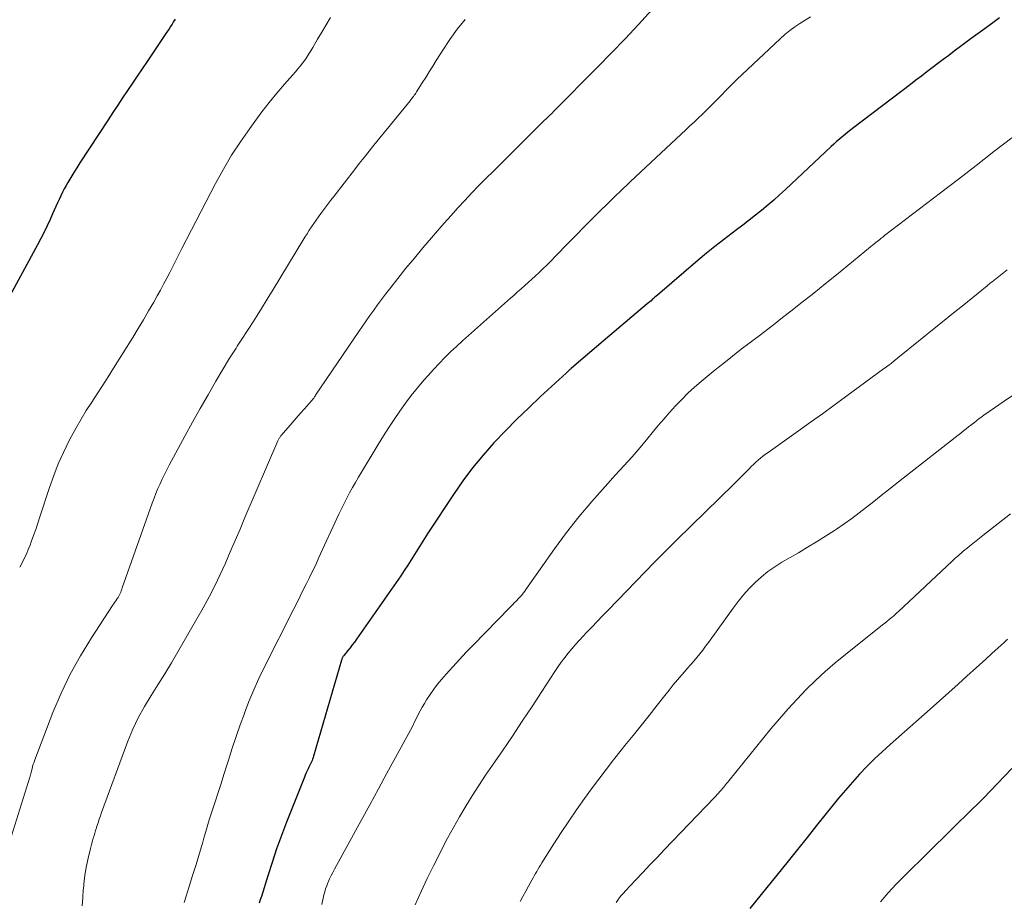
# Model space of a CAD drawing. Units: feet. Extents: x 1935000 to 1940039, y 564988 to 570003.
# Drawn here: x 1935929 to 1936026, y 566378 to 566465 of the extents above; entities that cross this region are included whole.
import ezdxf

# ---------------------------------------------------------------- set-up
doc = ezdxf.new("R2010")
doc.units = ezdxf.units.FT
doc.header["$LTSCALE"] = 100
doc.header["$MEASUREMENT"] = 0
doc.layers.add('CONTOUR INDEX', color=32, linetype='Continuous', lineweight=25)
doc.layers.add('CONTOUR INTERMEDIATE', color=40, linetype='Continuous', lineweight=15)

msp = doc.modelspace()

# ---------------------------------------------------------------- linework, layer by layer
at = {"layer": 'CONTOUR INDEX', "flags": 128}
for points, elevation in [([(1935944.259, 566465.107), (1935944.112, 566464.874), (1935943.963, 566464.64), (1935943.814, 566464.408), (1935943.664, 566464.176), (1935943.512, 566463.946), (1935943.358, 566463.716), (1935941.488, 566460.933), (1935941.005, 566460.215), (1935940.521, 566459.496), (1935940.037, 566458.778), (1935939.553, 566458.061), (1935939.069, 566457.342), (1935938.588, 566456.622), (1935938.111, 566455.899), (1935937.635, 566455.175), (1935934.838, 566450.896), (1935934.534, 566450.422), (1935934.235, 566449.945), (1935933.943, 566449.463), (1935933.657, 566448.978), (1935933.484, 566448.679), (1935933.294, 566448.339), (1935933.111, 566447.994), (1935932.939, 566447.645), (1935932.773, 566447.291), (1935932.614, 566446.935), (1935932.454, 566446.579), (1935932.295, 566446.222), (1935932.137, 566445.866), (1935931.887, 566445.305), (1935931.597, 566444.672), (1935931.296, 566444.044), (1935930.981, 566443.423), (1935930.655, 566442.807), (1935927.67, 566437.318)], 1120), ([(1936025.853, 566465.246), (1936024.922, 566464.565), (1936023.993, 566463.882), (1936023.067, 566463.196), (1936022.142, 566462.508), (1936021.384, 566461.943), (1936020.839, 566461.535), (1936020.295, 566461.127), (1936019.751, 566460.719), (1936019.208, 566460.31), (1936018.665, 566459.9), (1936018.122, 566459.489), (1936017.58, 566459.079), (1936017.038, 566458.668), (1936011.424, 566454.404), (1936011.135, 566454.181), (1936010.849, 566453.954), (1936010.567, 566453.723), (1936010.287, 566453.489), (1936010.011, 566453.25), (1936009.738, 566453.009), (1936009.468, 566452.763), (1936009.2, 566452.515), (1936004.673, 566448.265), (1936004.096, 566447.735), (1936003.512, 566447.214), (1936002.916, 566446.705), (1936002.313, 566446.205), (1936001.702, 566445.715), (1936001.087, 566445.23), (1936000.466, 566444.752), (1935999.841, 566444.279), (1935999.384, 566443.938), (1935998.534, 566443.29), (1935997.692, 566442.631), (1935996.863, 566441.957), (1935996.043, 566441.271), (1935991.998, 566437.825), (1935991.871, 566437.716), (1935991.744, 566437.606), (1935991.618, 566437.496), (1935991.493, 566437.385), (1935991.368, 566437.274), (1935991.242, 566437.163), (1935991.115, 566437.054), (1935990.988, 566436.945), (1935987.3, 566433.813), (1935986.639, 566433.252), (1935985.979, 566432.692), (1935985.319, 566432.131), (1935984.659, 566431.571), (1935983.467, 566430.559), (1935983.403, 566430.504), (1935983.339, 566430.449), (1935983.275, 566430.393), (1935983.212, 566430.336), (1935983.149, 566430.28), (1935983.086, 566430.223), (1935983.023, 566430.165), (1935982.961, 566430.108), (1935980.444, 566427.795), (1935979.258, 566426.68), (1935978.089, 566425.546), (1935976.948, 566424.386), (1935975.824, 566423.208), (1935974.746, 566421.991), (1935973.71, 566420.741), (1935972.739, 566419.44), (1935971.81, 566418.105), (1935969.288, 566414.281), (1935968.947, 566413.757), (1935968.61, 566413.23), (1935968.281, 566412.699), (1935967.955, 566412.165), (1935967.628, 566411.632), (1935967.293, 566411.104), (1935966.948, 566410.583), (1935966.596, 566410.066), (1935962.223, 566403.793), (1935962.015, 566403.502), (1935961.802, 566403.215), (1935961.583, 566402.933), (1935961.359, 566402.654), (1935960.994, 566402.211), (1935960.951, 566402.155), (1935960.91, 566402.098), (1935960.871, 566402.039), (1935960.835, 566401.978), (1935960.803, 566401.916), (1935960.773, 566401.852), (1935960.748, 566401.786), (1935960.726, 566401.719), (1935957.965, 566392.219), (1935957.921, 566392.077), (1935957.873, 566391.936), (1935957.82, 566391.798), (1935957.763, 566391.661), (1935957.703, 566391.525), (1935957.641, 566391.389), (1935957.577, 566391.255), (1935957.511, 566391.122), (1935957.437, 566390.973), (1935957.336, 566390.764), (1935957.239, 566390.554), (1935957.147, 566390.341), (1935957.059, 566390.127), (1935955.303, 566385.691), (1935954.798, 566384.372), (1935954.314, 566383.047), (1935953.86, 566381.71), (1935953.427, 566380.366), (1935952.799, 566378.34), (1935952.695, 566378.004), (1935952.592, 566377.668)], 1100), ([(1936026.648, 566403.776), (1936026.318, 566403.476), (1936025.734, 566402.944), (1936025.112, 566402.377), (1936024.49, 566401.811), (1936023.868, 566401.245), (1936023.245, 566400.679), (1936022.671, 566400.158), (1936021.759, 566399.335), (1936020.845, 566398.513), (1936019.928, 566397.695), (1936019.008, 566396.88)], 1080), ([(1936019.008, 566396.88), (1936015.033, 566393.37), (1936014.253, 566392.661), (1936013.488, 566391.939), (1936012.743, 566391.194), (1936012.012, 566390.436), (1936011.301, 566389.658), (1936010.604, 566388.868), (1936009.927, 566388.061), (1936009.263, 566387.243), (1936008.699, 566386.531), (1936007.761, 566385.349), (1936006.82, 566384.17), (1936005.875, 566382.994), (1936004.928, 566381.82), (1936001.134, 566377.135)], 1080)]:
    msp.add_lwpolyline(points, dxfattribs=dict(at, elevation=elevation))
at = {"layer": 'CONTOUR INTERMEDIATE', "flags": 128}
for points, elevation in [([(1935991.455, 566466.038), (1935990.142, 566464.605), (1935988.817, 566463.185), (1935987.47, 566461.784), (1935986.111, 566460.396), (1935981.721, 566455.979), (1935981.611, 566455.87), (1935981.501, 566455.761), (1935981.39, 566455.654), (1935981.278, 566455.546), (1935981.166, 566455.439), (1935981.055, 566455.332), (1935980.944, 566455.224), (1935980.833, 566455.115), (1935975.763, 566450.097), (1935975.049, 566449.381), (1935974.34, 566448.659), (1935973.64, 566447.929), (1935972.946, 566447.192), (1935972.261, 566446.448), (1935971.581, 566445.699), (1935970.908, 566444.944), (1935970.24, 566444.184), (1935969.636, 566443.49), (1935968.783, 566442.495), (1935967.94, 566441.492), (1935967.111, 566440.477), (1935966.292, 566439.455), (1935965.467, 566438.41), (1935965.071, 566437.901), (1935964.68, 566437.388), (1935964.297, 566436.87), (1935963.919, 566436.348), (1935963.546, 566435.822), (1935963.176, 566435.294), (1935962.81, 566434.763), (1935962.447, 566434.231), (1935958.17, 566427.91), (1935958.123, 566427.841), (1935958.075, 566427.773), (1935958.026, 566427.705), (1935957.977, 566427.638), (1935957.926, 566427.571), (1935957.874, 566427.506), (1935957.821, 566427.441), (1935957.766, 566427.378), (1935957.06, 566426.579), (1935956.654, 566426.117), (1935956.248, 566425.654), (1935955.845, 566425.189), (1935955.443, 566424.724), (1935954.737, 566423.901), (1935954.69, 566423.845), (1935954.646, 566423.788), (1935954.604, 566423.728), (1935954.564, 566423.668), (1935954.526, 566423.605), (1935954.491, 566423.542), (1935954.459, 566423.477), (1935954.428, 566423.41), (1935951.174, 566415.815), (1935950.69, 566414.685), (1935950.207, 566413.555), (1935949.723, 566412.425), (1935949.24, 566411.295), (1935948.738, 566410.174), (1935948.21, 566409.067), (1935947.643, 566407.978), (1935947.05, 566406.903), (1935944.54, 566402.535), (1935943.897, 566401.439), (1935943.242, 566400.351), (1935942.567, 566399.275), (1935941.879, 566398.207), (1935941.22, 566397.126), (1935940.612, 566396.018), (1935940.08, 566394.872), (1935939.599, 566393.701), (1935936.984, 566386.656), (1935936.862, 566386.319), (1935936.745, 566385.98), (1935936.634, 566385.639), (1935936.527, 566385.296), (1935936.472, 566385.115), (1935936.395, 566384.862), (1935936.317, 566384.61), (1935936.237, 566384.358), (1935936.157, 566384.106), (1935936.08, 566383.854), (1935936.007, 566383.601), (1935935.94, 566383.345), (1935935.878, 566383.089), (1935935.659, 566382.125), (1935935.506, 566381.384), (1935935.373, 566380.639), (1935935.27, 566379.89), (1935935.187, 566379.137), (1935935.178, 566379.032), (1935935.115, 566378.225), (1935935.065, 566377.416)], 1108), ([(1935972.956, 566465.101), (1935972.169, 566464.126), (1935971.439, 566463.107), (1935970.749, 566462.059), (1935970.116, 566461.037), (1935969.77, 566460.479), (1935969.423, 566459.921), (1935969.074, 566459.364), (1935968.724, 566458.808), (1935968.169, 566457.928), (1935968.094, 566457.814), (1935968.018, 566457.7), (1935967.939, 566457.589), (1935967.858, 566457.478), (1935967.775, 566457.37), (1935967.691, 566457.261), (1935967.606, 566457.154), (1935967.52, 566457.048), (1935963.947, 566452.66), (1935963.457, 566452.054), (1935962.969, 566451.445), (1935962.485, 566450.833), (1935962.005, 566450.218), (1935959.963, 566447.591), (1935959.665, 566447.205), (1935959.37, 566446.817), (1935959.077, 566446.427), (1935958.787, 566446.035), (1935958.687, 566445.9), (1935958.451, 566445.573), (1935958.218, 566445.244), (1935957.991, 566444.911), (1935957.767, 566444.575), (1935957.547, 566444.237), (1935957.33, 566443.897), (1935957.116, 566443.555), (1935956.905, 566443.212), (1935953.959, 566438.365), (1935953.382, 566437.425), (1935952.801, 566436.488), (1935952.212, 566435.556), (1935951.617, 566434.627), (1935950.677, 566433.171), (1935950.549, 566432.973), (1935950.42, 566432.775), (1935950.291, 566432.577), (1935950.161, 566432.38), (1935950.032, 566432.182), (1935949.905, 566431.983), (1935949.781, 566431.782), (1935949.659, 566431.58), (1935948.309, 566429.307), (1935947.521, 566427.963), (1935946.745, 566426.612), (1935945.986, 566425.252), (1935945.238, 566423.885), (1935943.683, 566421.003), (1935943.443, 566420.547), (1935943.209, 566420.088), (1935942.985, 566419.624), (1935942.768, 566419.158), (1935942.561, 566418.686), (1935942.363, 566418.211), (1935942.177, 566417.731), (1935941.999, 566417.248), (1935939.035, 566408.861), (1935938.985, 566408.723), (1935938.934, 566408.586), (1935938.88, 566408.449), (1935938.824, 566408.313), (1935938.763, 566408.18), (1935938.697, 566408.05), (1935938.622, 566407.924), (1935938.542, 566407.802), (1935938.494, 566407.733), (1935938.386, 566407.577), (1935938.279, 566407.422), (1935938.174, 566407.265), (1935938.069, 566407.108), (1935935.973, 566403.93), (1935934.882, 566402.152), (1935933.872, 566400.333), (1935932.982, 566398.452), (1935932.172, 566396.53), (1935930.378, 566391.847), (1935930.299, 566391.629), (1935930.225, 566391.41), (1935930.159, 566391.188), (1935930.099, 566390.964), (1935930.016, 566390.636), (1935930.001, 566390.575), (1935929.985, 566390.515), (1935929.969, 566390.454), (1935929.952, 566390.394), (1935929.935, 566390.334), (1935929.918, 566390.274), (1935929.9, 566390.214), (1935929.881, 566390.154), (1935927.585, 566382.741)], 1112), ([(1935959.652, 566465.285), (1935959.213, 566464.57), (1935958.781, 566463.849), (1935958.355, 566463.125), (1935957.88, 566462.307), (1935957.692, 566461.992), (1935957.498, 566461.681), (1935957.297, 566461.375), (1935957.09, 566461.072), (1935956.875, 566460.776), (1935956.653, 566460.484), (1935956.422, 566460.2), (1935956.185, 566459.921), (1935955.104, 566458.692), (1935954.334, 566457.792), (1935953.581, 566456.878), (1935952.853, 566455.945), (1935952.142, 566454.998), (1935951.644, 566454.317), (1935950.728, 566452.999), (1935949.854, 566451.657), (1935949.042, 566450.275), (1935948.272, 566448.867), (1935944.939, 566442.429), (1935944.636, 566441.841), (1935944.334, 566441.253), (1935944.035, 566440.664), (1935943.736, 566440.074), (1935943.435, 566439.486), (1935943.127, 566438.901), (1935942.811, 566438.32), (1935942.49, 566437.743), (1935942.142, 566437.13), (1935941.636, 566436.252), (1935941.124, 566435.378), (1935940.601, 566434.511), (1935940.071, 566433.647), (1935938.17, 566430.595), (1935937.639, 566429.75), (1935937.102, 566428.908), (1935936.558, 566428.071), (1935936.009, 566427.237), (1935935.47, 566426.398), (1935934.949, 566425.548), (1935934.454, 566424.682), (1935933.978, 566423.805), (1935933.752, 566423.373), (1935933.205, 566422.26), (1935932.697, 566421.131), (1935932.246, 566419.978), (1935931.833, 566418.809), (1935930.885, 566415.894), (1935930.678, 566415.272), (1935930.467, 566414.652), (1935930.249, 566414.035), (1935930.026, 566413.419), (1935929.905, 566413.09), (1935929.729, 566412.645), (1935929.54, 566412.205), (1935929.332, 566411.774), (1935929.111, 566411.349), (1935928.878, 566410.929)], 1116), ([(1936007.161, 566465.341), (1936006.631, 566465.019), (1936006.103, 566464.692), (1936005.589, 566464.348), (1936005.09, 566463.985), (1936004.612, 566463.593), (1936004.149, 566463.182), (1936000.4, 566459.652), (1935999.864, 566459.14), (1935999.333, 566458.622), (1935998.81, 566458.096), (1935998.293, 566457.565), (1935998.047, 566457.31), (1935997.653, 566456.905), (1935997.256, 566456.505), (1935996.853, 566456.11), (1935996.446, 566455.718), (1935996.037, 566455.33), (1935995.626, 566454.942), (1935995.215, 566454.556), (1935994.802, 566454.171), (1935992.365, 566451.9), (1935991.344, 566450.945), (1935990.327, 566449.988), (1935989.313, 566449.026), (1935988.301, 566448.062), (1935987.893, 566447.672), (1935987.091, 566446.897), (1935986.294, 566446.118), (1935985.504, 566445.331), (1935984.718, 566444.54), (1935983.986, 566443.796), (1935983.571, 566443.372), (1935983.157, 566442.947), (1935982.746, 566442.519), (1935982.336, 566442.09), (1935981.924, 566441.663), (1935981.508, 566441.241), (1935981.085, 566440.824), (1935980.658, 566440.413), (1935980.253, 566440.028), (1935979.91, 566439.707), (1935979.565, 566439.389), (1935979.217, 566439.075), (1935978.866, 566438.763), (1935978.513, 566438.454), (1935978.16, 566438.144), (1935977.808, 566437.834), (1935977.456, 566437.523), (1935973.884, 566434.368), (1935973.286, 566433.833), (1935972.692, 566433.294), (1935972.104, 566432.748), (1935971.52, 566432.197), (1935970.947, 566431.636), (1935970.384, 566431.065), (1935969.837, 566430.479), (1935969.299, 566429.884), (1935968.882, 566429.409), (1935968.251, 566428.665), (1935967.639, 566427.907), (1935967.055, 566427.128), (1935966.489, 566426.335), (1935965.943, 566425.526), (1935965.407, 566424.712), (1935964.885, 566423.888), (1935964.371, 566423.059), (1935962.71, 566420.323), (1935962.406, 566419.814), (1935962.107, 566419.302), (1935961.815, 566418.786), (1935961.527, 566418.267), (1935961.249, 566417.744), (1935960.979, 566417.216), (1935960.719, 566416.684), (1935960.466, 566416.147), (1935958.467, 566411.787), (1935958.175, 566411.157), (1935957.877, 566410.529), (1935957.573, 566409.905), (1935957.264, 566409.283), (1935956.952, 566408.662), (1935956.64, 566408.042), (1935956.328, 566407.422), (1935956.015, 566406.801), (1935953.089, 566400.993), (1935952.553, 566399.884), (1935952.044, 566398.763), (1935951.573, 566397.625), (1935951.129, 566396.475), (1935951.119, 566396.45), (1935950.708, 566395.302), (1935950.306, 566394.151), (1935949.922, 566392.994), (1935949.548, 566391.833), (1935949.384, 566391.311), (1935949.098, 566390.41), (1935948.81, 566389.509), (1935948.518, 566388.609), (1935948.223, 566387.71), (1935947.931, 566386.81), (1935947.646, 566385.909), (1935947.371, 566385.004), (1935947.103, 566384.097), (1935946.991, 566383.708), (1935946.667, 566382.607), (1935946.338, 566381.507), (1935946, 566380.41), (1935945.657, 566379.315), (1935945.155, 566377.735)], 1104), ([(1936027.069, 566453.37), (1936025.311, 566452.014), (1936023.552, 566450.659), (1936021.792, 566449.307), (1936020.03, 566447.955), (1936014.483, 566443.706), (1936014.408, 566443.648), (1936014.333, 566443.59), (1936014.258, 566443.532), (1936014.183, 566443.473), (1936014.163, 566443.458), (1936014.098, 566443.407), (1936014.034, 566443.356), (1936013.969, 566443.304), (1936013.905, 566443.253), (1936013.841, 566443.201), (1936013.777, 566443.149), (1936013.713, 566443.098), (1936013.649, 566443.046), (1936009.714, 566439.837), (1936008.592, 566438.928), (1936007.466, 566438.025), (1936006.335, 566437.128), (1936005.199, 566436.237), (1936004.374, 566435.593), (1936003.647, 566435.029), (1936002.918, 566434.467), (1936002.188, 566433.907), (1936001.455, 566433.35), (1936001.171, 566433.135), (1936000.3, 566432.467), (1935999.433, 566431.792), (1935998.575, 566431.107), (1935997.722, 566430.416), (1935996.342, 566429.285), (1935995.674, 566428.712), (1935995.024, 566428.121), (1935994.401, 566427.502), (1935993.795, 566426.865), (1935993.207, 566426.209), (1935992.626, 566425.548), (1935992.054, 566424.879), (1935991.489, 566424.204), (1935991.063, 566423.688), (1935990.282, 566422.758), (1935989.49, 566421.837), (1935988.683, 566420.93), (1935987.866, 566420.031), (1935986.817, 566418.898), (1935985.498, 566417.414), (1935984.22, 566415.898), (1935983.004, 566414.332), (1935981.828, 566412.733), (1935978.975, 566408.688), (1935978.864, 566408.535), (1935978.75, 566408.384), (1935978.632, 566408.237), (1935978.511, 566408.092), (1935978.394, 566407.956), (1935978.329, 566407.882), (1935978.262, 566407.808), (1935978.194, 566407.736), (1935978.125, 566407.664), (1935977.978, 566407.515), (1935977.835, 566407.369), (1935977.692, 566407.223), (1935977.549, 566407.077), (1935977.406, 566406.931), (1935973.763, 566403.203), (1935973.085, 566402.498), (1935972.414, 566401.786), (1935971.754, 566401.064), (1935971.102, 566400.335), (1935970.64, 566399.81), (1935970.238, 566399.328), (1935969.854, 566398.833), (1935969.496, 566398.318), (1935969.157, 566397.79), (1935968.933, 566397.42), (1935968.725, 566397.064), (1935968.523, 566396.704), (1935968.332, 566396.338), (1935968.147, 566395.969), (1935967.965, 566395.598), (1935967.78, 566395.23), (1935967.589, 566394.864), (1935967.394, 566394.5), (1935966.086, 566392.097), (1935965.234, 566390.533), (1935964.381, 566388.97), (1935963.527, 566387.407), (1935962.671, 566385.845), (1935960.03, 566381.03), (1935959.865, 566380.717), (1935959.705, 566380.401), (1935959.554, 566380.081), (1935959.41, 566379.757), (1935959.381, 566379.689), (1935959.264, 566379.395), (1935959.158, 566379.097), (1935959.067, 566378.794), (1935958.988, 566378.487), (1935958.919, 566378.178), (1935958.853, 566377.867), (1935958.794, 566377.556)], 1096), ([(1936026.618, 566440.318), (1936025.467, 566439.41), (1936025.361, 566439.326), (1936025.256, 566439.243), (1936025.151, 566439.16), (1936025.046, 566439.076), (1936024.941, 566438.992), (1936024.837, 566438.908), (1936024.732, 566438.824), (1936024.628, 566438.739), (1936023.762, 566438.032), (1936023.225, 566437.594), (1936022.687, 566437.157), (1936022.148, 566436.721), (1936021.608, 566436.286), (1936015.962, 566431.738), (1936015.84, 566431.64), (1936015.717, 566431.541), (1936015.594, 566431.444), (1936015.471, 566431.346), (1936015.424, 566431.308), (1936015.324, 566431.23), (1936015.224, 566431.152), (1936015.124, 566431.075), (1936015.023, 566430.998), (1936014.947, 566430.94), (1936014.807, 566430.834), (1936014.668, 566430.729), (1936014.527, 566430.625), (1936014.386, 566430.522), (1936009.494, 566426.942), (1936008.326, 566426.092), (1936007.155, 566425.247), (1936005.979, 566424.408), (1936004.801, 566423.573), (1936002.945, 566422.266), (1936002.695, 566422.084), (1936002.449, 566421.897), (1936002.21, 566421.701), (1936001.974, 566421.5), (1936001.744, 566421.293), (1936001.517, 566421.083), (1936001.295, 566420.868), (1936001.076, 566420.649), (1936000.877, 566420.446), (1936000.56, 566420.124), (1936000.241, 566419.804), (1935999.92, 566419.485), (1935999.598, 566419.168), (1935993.883, 566413.578), (1935993.335, 566413.037), (1935992.789, 566412.493), (1935992.247, 566411.945), (1935991.709, 566411.393), (1935987.119, 566406.654), (1935986.578, 566406.095), (1935986.039, 566405.535), (1935985.501, 566404.974), (1935984.963, 566404.413), (1935984.666, 566404.101), (1935984.282, 566403.69), (1935983.905, 566403.274), (1935983.538, 566402.849), (1935983.176, 566402.419), (1935982.828, 566401.978), (1935982.489, 566401.531), (1935982.166, 566401.072), (1935981.853, 566400.605), (1935980.555, 566398.599), (1935979.594, 566397.129), (1935978.626, 566395.663), (1935977.645, 566394.206), (1935976.656, 566392.754), (1935975.678, 566391.331), (1935974.999, 566390.325), (1935974.33, 566389.313), (1935973.678, 566388.29), (1935973.036, 566387.261), (1935972.415, 566386.219), (1935971.811, 566385.167), (1935971.233, 566384.101), (1935970.672, 566383.025), (1935970.483, 566382.652), (1935969.849, 566381.379), (1935969.226, 566380.1), (1935968.619, 566378.814), (1935968.023, 566377.523)], 1092), ([(1936027.155, 566427.904), (1936026.323, 566427.343), (1936024.843, 566426.319), (1936024.594, 566426.145), (1936024.347, 566425.968), (1936024.103, 566425.787), (1936023.861, 566425.604), (1936023.62, 566425.418), (1936023.379, 566425.233), (1936023.139, 566425.047), (1936022.899, 566424.861), (1936022.836, 566424.813), (1936022.564, 566424.602), (1936022.293, 566424.391), (1936022.022, 566424.18), (1936021.752, 566423.968), (1936015.579, 566419.127), (1936014.857, 566418.559), (1936014.136, 566417.989), (1936013.416, 566417.418), (1936012.698, 566416.845), (1936011.973, 566416.281), (1936011.238, 566415.731), (1936010.488, 566415.202), (1936009.728, 566414.686), (1936009.515, 566414.546), (1936008.636, 566413.978), (1936007.752, 566413.42), (1936006.857, 566412.878), (1936005.957, 566412.346), (1936004.322, 566411.4), (1936003.616, 566410.955), (1936002.936, 566410.477), (1936002.294, 566409.95), (1936001.676, 566409.389), (1936001.094, 566408.789), (1936000.534, 566408.17), (1936000.006, 566407.524), (1935999.5, 566406.859), (1935997.05, 566403.468), (1935996.771, 566403.089), (1935996.486, 566402.715), (1935996.192, 566402.347), (1935995.894, 566401.983), (1935995.59, 566401.623), (1935995.286, 566401.264), (1935994.98, 566400.907), (1935994.673, 566400.55), (1935994.426, 566400.265), (1935993.998, 566399.763), (1935993.574, 566399.258), (1935993.158, 566398.746), (1935992.746, 566398.231), (1935991.979, 566397.257), (1935991.184, 566396.254), (1935990.387, 566395.253), (1935989.586, 566394.255), (1935988.781, 566393.26), (1935988.419, 566392.815), (1935987.663, 566391.869), (1935986.917, 566390.914), (1935986.187, 566389.947), (1935985.467, 566388.973), (1935984.772, 566388.014), (1935983.988, 566386.911), (1935983.219, 566385.797), (1935982.473, 566384.668), (1935981.742, 566383.529), (1935980.565, 566381.652), (1935980.435, 566381.443), (1935980.307, 566381.234), (1935980.18, 566381.023), (1935980.055, 566380.811), (1935979.931, 566380.599), (1935979.809, 566380.385), (1935979.689, 566380.171), (1935979.57, 566379.955), (1935979.249, 566379.366), (1935978.97, 566378.856), (1935978.691, 566378.346), (1935978.411, 566377.837)], 1088), ([(1936026.944, 566416.175), (1936024.213, 566414.049), (1936023.88, 566413.788), (1936023.549, 566413.526), (1936023.219, 566413.263), (1936022.89, 566412.997), (1936022.609, 566412.769), (1936022.422, 566412.616), (1936022.237, 566412.461), (1936022.054, 566412.303), (1936021.873, 566412.144), (1936021.693, 566411.983), (1936021.514, 566411.821), (1936021.336, 566411.657), (1936021.159, 566411.493), (1936015.866, 566406.537), (1936015.71, 566406.394), (1936015.553, 566406.252), (1936015.393, 566406.113), (1936015.232, 566405.976), (1936015.138, 566405.897), (1936014.927, 566405.722), (1936014.716, 566405.548), (1936014.503, 566405.377), (1936014.29, 566405.206), (1936010.608, 566402.284), (1936009.6, 566401.454), (1936008.613, 566400.601), (1936007.658, 566399.713), (1936006.723, 566398.802), (1936005.818, 566397.861), (1936004.932, 566396.902), (1936004.075, 566395.918), (1936003.238, 566394.916), (1935999.057, 566389.764), (1935998.954, 566389.637), (1935998.851, 566389.51), (1935998.747, 566389.384), (1935998.644, 566389.257), (1935998.539, 566389.132), (1935998.434, 566389.007), (1935998.327, 566388.883), (1935998.219, 566388.76), (1935998.173, 566388.708), (1935998.04, 566388.561), (1935997.906, 566388.414), (1935997.771, 566388.269), (1935997.634, 566388.125), (1935992.67, 566382.941), (1935991.959, 566382.197), (1935991.25, 566381.453), (1935990.541, 566380.708), (1935989.833, 566379.961), (1935988.826, 566378.897), (1935988.627, 566378.679), (1935988.436, 566378.454), (1935988.254, 566378.222), (1935988.078, 566377.985), (1935987.913, 566377.74)], 1084), ([(1936027.078, 566391.012), (1936024.944, 566388.752), (1936024.747, 566388.545), (1936024.548, 566388.339), (1936024.348, 566388.135), (1936024.147, 566387.932), (1936023.944, 566387.73), (1936023.741, 566387.529), (1936023.538, 566387.328), (1936023.334, 566387.127), (1936016.475, 566380.41), (1936016.056, 566379.991), (1936015.643, 566379.567), (1936015.238, 566379.135), (1936014.839, 566378.697), (1936014.449, 566378.252), (1936014.064, 566377.801)], 1076)]:
    msp.add_lwpolyline(points, dxfattribs=dict(at, elevation=elevation))

doc.saveas('drawing.dxf')
